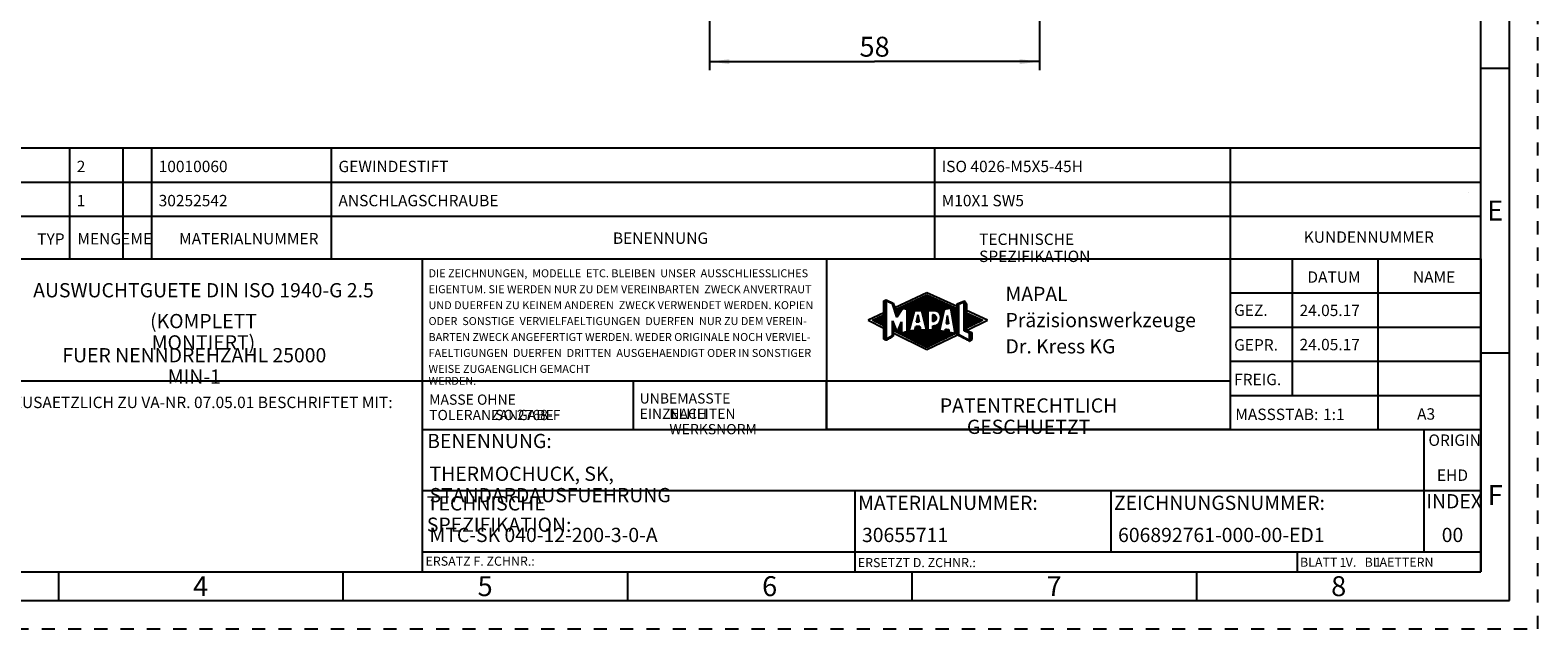
# Model space of a CAD drawing. Units: millimetres. Extents: x 0 to 420, y 0 to 297.
# Drawn here: x 155 to 420, y 0 to 105 of the extents above; entities that cross this region are included whole.
import ezdxf

# ---------------------------------------------------------------- set-up
doc = ezdxf.new("R2010")
doc.units = ezdxf.units.MM
doc.header["$LTSCALE"] = 23.1
doc.linetypes.add('HIDDEN', pattern=[0.2, 0.1, -0.1])
doc.layers.get('0').update_dxf_attribs({"linetype": 'CONTINUOUS'})
doc.layers.add('30562511_DIM', color=7, linetype='CONTINUOUS')
doc.layers.add('606892761-000-00-ED1_FORMAT', color=7, linetype='CONTINUOUS')
doc.styles.get("Standard").update_dxf_attribs({"font": 'TXT.SHX', "width": 0.7})
doc.styles.add('TEXTSTYLE_2', font='TXT.SHX', dxfattribs={"width": 0.675})
doc.dimstyles.new('DIMSTYLE_5', dxfattribs={"dimtxt": 3.5, "dimasz": 3.5, "dimexe": 0.18, "dimexo": 0.0625, "dimgap": 0.09, "dimtad": 1, "dimdec": 3, "dimdsep": 46, "dimtxsty": 'STANDARD', "dimblk": '_FILLED', "dimblk1": '_FILLED', "dimblk2": '_FILLED', "dimcen": 0.09, "dimclrt": 2, "dimadec": 0, "dimazin": 0, "dimtp": 0.15, "dimtm": 0.15, "dimtfac": 1, "dimtdec": 3, "dimtofl": 0, "dimtmove": 0, "dimatfit": 3, "dimldrblk": '_FILLED', "dimfxl": 1, "dimtolj": 1, "dimarcsym": 0})

# ---------------------------------------------------------------- blocks, each defined once
blk = doc.blocks.new('_FILLED')
at = {"color": 0, "linetype": 'BYBLOCK'}
blk.add_solid([(0, 0), (-1, 0.125), (-1, -0.125)], dxfattribs=at)
blk = doc.blocks.new('*D4')
at = {"layer": '30562511_DIM', "color": 3, "linetype": 'CONTINUOUS'}
for p, q in [((332.44, 145.59), (332.44, 98.17)), ((274.44, 140.62), (274.44, 98.17)), ((274.44, 99.67), (303.44, 99.67)), ((332.44, 99.67), (303.44, 99.67))]:
    blk.add_line(p, q, dxfattribs=at)
at = {"layer": '30562511_DIM', "color": 3, "linetype": 'CONTINUOUS', "xscale": 3.5, "yscale": 3.5, "zscale": 3.5, "rotation": 180}
blk.add_blockref('_FILLED', (274.44, 99.67), dxfattribs=at)
at = {"layer": '30562511_DIM', "color": 3, "linetype": 'CONTINUOUS', "xscale": 3.5, "yscale": 3.5, "zscale": 3.5}
blk.add_blockref('_FILLED', (332.44, 99.67), dxfattribs=at)
at = {"layer": '30562511_DIM', "color": 2, "linetype": 'CONTINUOUS', "insert": (303.44, 104.04), "char_height": 3.5, "width": 5.25, "attachment_point": 2, "line_spacing_factor": 0.9}
blk.add_mtext('58', dxfattribs=at)

msp = doc.modelspace()

# ---------------------------------------------------------------- linework, layer by layer
at = {"layer": '606892761-000-00-ED1_FORMAT', "color": 6, "linetype": 'HIDDEN'}
for p, q in [((420, 0), (420, 297)), ((0, 0), (420, 0))]:
    msp.add_line(p, q, dxfattribs=at)
at = {"layer": '606892761-000-00-ED1_FORMAT', "color": 7, "linetype": 'CONTINUOUS'}
for p, q in [((415, 5), (415, 292)), ((410, 10), (410, 78.5)), ((147, 72.5), (410, 72.5)), ((162, 65), (162, 72.5)), ((171.3988, 65), (171.3988, 72.5)), ((176.3988, 65), (176.3988, 72.5)), ((208, 65), (208, 72.5)), ((314, 65), (314, 72.5)), ((366, 35), (366, 72.5)), ((147, 65), (410, 65)), ((224, 10), (224, 65)), ((295, 65), (295, 35)), ((376.8994, 40.9547), (376.8994, 65)), ((391.8994, 65), (391.8994, 35)), ((410, 58.9547), (366, 58.9547)), ((410, 52.9547), (366, 52.9547)), ((410, 46.9547), (366, 46.9547)), ((366, 43.5), (147, 43.5)), ((261, 43.5), (261, 35)), ((410, 40.9547), (366, 40.9547)), ((224, 35), (410, 35)), ((400, 13.5), (400, 35)), ((410, 24.25), (224, 24.25)), ((300, 10), (300, 24.25)), ((345, 13.5), (345, 24.25)), ((410, 13.5), (224, 13.5)), ((377.7325, 13.5), (377.7325, 10)), ((147, 10), (410, 10)), ((18, 5), (415, 5))]:
    msp.add_line(p, q, dxfattribs=at)
at = {"layer": '606892761-000-00-ED1_FORMAT', "color": 3, "linetype": 'CONTINUOUS'}
for p, q in [((410, 78.5), (410, 225)), ((410, 98.5), (415, 98.5)), ((147, 84.5), (410, 84.5)), ((162, 65), (162, 84.5)), ((171.3988, 65), (171.3988, 84.5)), ((176.3988, 65), (176.3988, 84.5)), ((208, 65), (208, 84.5)), ((314, 65), (314, 84.5)), ((366, 65), (366, 84.5)), ((410, 65), (410, 84.5)), ((147, 78.5), (410, 78.5)), ((147, 72.5), (410, 72.5)), ((147, 65), (410, 65)), ((147, 65), (410, 65)), ((410, 65), (410, 10)), ((410, 48.5), (415, 48.5)), ((366, 43.5), (295, 43.5)), ((295, 35), (295, 43.5)), ((366, 35), (366, 43.5)), ((366, 35), (295, 35)), ((147, 10), (410, 10)), ((160, 10), (160, 5)), ((210, 10), (210, 5)), ((260, 10), (260, 5)), ((310, 10), (310, 5)), ((360, 10), (360, 5))]:
    msp.add_line(p, q, dxfattribs=at)
at = {"layer": '606892761-000-00-ED1_FORMAT', "color": 2, "linetype": 'CONTINUOUS'}
for p, q in [((312.6105, 59.0612), (306.9737, 56.4309)), ((307.0868, 56.097), (312.613, 58.6757)), ((311.9391, 58.3612), (313.3118, 58.3612)), ((312.1534, 58.4612), (313.0896, 58.4612)), ((312.3677, 58.5612), (312.8674, 58.5612)), ((312.582, 58.6612), (312.6451, 58.6612)), ((317.9768, 56.6462), (312.6105, 59.0612)), ((312.613, 58.6757), (317.9768, 56.2618)), ((305.0856, 57.6284), (305.4845, 57.8197)), ((305.0856, 55.1631), (305.0856, 57.6284)), ((305.0856, 57.5612), (305.4977, 57.5612)), ((305.0856, 57.4612), (305.4977, 57.4612)), ((305.0856, 57.3612), (305.4977, 57.3612)), ((305.0856, 57.2612), (305.4977, 57.2612)), ((305.0856, 57.1612), (305.4977, 57.1612)), ((305.0856, 57.0612), (305.4977, 57.0612)), ((305.0856, 56.9612), (305.4977, 56.9612)), ((305.0856, 56.8612), (305.4977, 56.8612)), ((305.0856, 56.7612), (305.4977, 56.7612)), ((305.0856, 56.6612), (305.4977, 56.6612)), ((305.0856, 56.5612), (305.4977, 56.5612)), ((305.0856, 56.4612), (305.4977, 56.4612)), ((305.0856, 56.3612), (305.4977, 56.3612)), ((305.0856, 56.2612), (305.4977, 56.2612)), ((305.0856, 56.1612), (305.4977, 56.1612)), ((305.0856, 56.0612), (305.4977, 56.0612)), ((305.0856, 55.9612), (305.4977, 55.9612)), ((305.0856, 55.8612), (305.4977, 55.8612)), ((305.0856, 55.7612), (305.4977, 55.7612)), ((305.0856, 55.6612), (305.4977, 55.6612)), ((305.154, 57.6612), (305.8094, 57.6612)), ((305.3625, 57.7612), (305.6044, 57.7612)), ((305.4845, 57.8197), (306.705, 57.2242)), ((306.5745, 57.1031), (305.4977, 57.6291)), ((305.4977, 57.6291), (305.4977, 50.9232)), ((305.6367, 57.5612), (306.0143, 57.5612)), ((305.8414, 57.4612), (306.2192, 57.4612)), ((306.0461, 57.3612), (306.4241, 57.3612)), ((306.2508, 57.2612), (306.629, 57.2612)), ((306.4555, 57.1612), (306.7263, 57.1612)), ((307.3317, 54.7871), (306.5745, 57.1031)), ((306.5882, 57.0612), (306.7602, 57.0612)), ((306.6209, 56.9612), (306.794, 56.9612)), ((306.6536, 56.8612), (306.8279, 56.8612)), ((306.6863, 56.7612), (306.8618, 56.7612)), ((306.705, 57.2242), (307.0868, 56.097)), ((306.719, 56.6612), (306.8957, 56.6612)), ((306.7517, 56.5612), (306.9296, 56.5612)), ((306.7844, 56.4612), (306.9634, 56.4612)), ((306.8171, 56.3612), (306.9973, 56.3612)), ((306.8498, 56.2612), (307.0312, 56.2612)), ((306.8825, 56.1612), (307.0651, 56.1612)), ((306.9151, 56.0612), (308.1724, 56.0612)), ((306.9478, 55.9612), (308.1064, 55.9612)), ((306.9805, 55.8612), (308.0404, 55.8612)), ((307.0132, 55.7612), (307.9744, 55.7612)), ((307.0459, 55.6612), (307.9085, 55.6612)), ((307.2244, 56.1612), (308.2384, 56.1612)), ((308.3285, 56.2978), (307.3317, 54.7871)), ((307.4387, 56.2612), (308.3044, 56.2612)), ((307.653, 56.3612), (316.7922, 56.3612)), ((307.8673, 56.4612), (317.5338, 56.4612)), ((308.0816, 56.5612), (317.3116, 56.5612)), ((308.2959, 56.6612), (317.0894, 56.6612)), ((309.1516, 56.1288), (308.3285, 56.2978)), ((308.5069, 56.2612), (316.3486, 56.2612)), ((308.5102, 56.7612), (316.8671, 56.7612)), ((308.7245, 56.8612), (316.6449, 56.8612)), ((308.9388, 56.9612), (316.4227, 56.9612)), ((308.9937, 56.1612), (315.905, 56.1612)), ((309.1516, 52.2474), (309.1516, 56.1288)), ((309.1516, 56.0612), (315.6484, 56.0612)), ((309.1516, 55.9612), (310.4523, 55.9612)), ((309.1516, 55.8612), (310.4254, 55.8612)), ((309.1516, 55.7612), (310.3986, 55.7612)), ((309.1516, 55.6612), (310.3718, 55.6612)), ((309.1531, 57.0612), (316.2005, 57.0612)), ((309.3675, 57.1612), (315.9783, 57.1612)), ((310.4555, 55.9734), (309.4726, 52.3089)), ((309.5818, 57.2612), (315.7561, 57.2612)), ((309.7961, 57.3612), (315.5339, 57.3612)), ((310.0104, 57.4612), (315.3117, 57.4612)), ((310.2247, 57.5612), (315.0895, 57.5612)), ((310.439, 57.6612), (314.8672, 57.6612)), ((310.6006, 55.9535), (310.4555, 55.9734)), ((310.5444, 55.9612), (315.6264, 55.9612)), ((310.888, 55.9259), (310.6006, 55.9535)), ((310.6533, 57.7612), (314.645, 57.7612)), ((310.8676, 57.8612), (314.4228, 57.8612)), ((311.1713, 55.9102), (310.888, 55.9259)), ((311.0819, 57.9612), (314.2006, 57.9612)), ((311.7225, 55.8946), (311.1713, 55.9102)), ((311.4497, 55.9014), (311.1713, 55.9102)), ((311.2962, 58.0612), (313.9784, 58.0612)), ((311.7225, 55.8946), (311.4497, 55.9014)), ((311.5105, 58.1612), (313.7562, 58.1612)), ((312.5391, 52.5618), (311.7225, 55.8946)), ((311.7248, 58.2612), (313.534, 58.2612)), ((311.7306, 55.8612), (312.7688, 55.8612)), ((311.7552, 55.7612), (312.7688, 55.7612)), ((311.7797, 55.6612), (312.7688, 55.6612)), ((313.083, 55.9299), (312.7688, 55.9176)), ((312.7688, 55.9176), (312.7688, 52.5591)), ((313.8727, 55.9365), (313.083, 55.9299)), ((314.0345, 55.9112), (313.8727, 55.9365)), ((314.1824, 55.876), (314.0345, 55.9112)), ((314.3167, 55.8318), (314.1824, 55.876)), ((314.2273, 55.8612), (315.6043, 55.8612)), ((314.438, 55.7792), (314.3167, 55.8318)), ((314.5468, 55.7189), (314.438, 55.7792)), ((314.4704, 55.7612), (315.5823, 55.7612)), ((314.6436, 55.6518), (314.5468, 55.7189)), ((314.63, 55.6612), (315.5602, 55.6612)), ((314.803, 55.4997), (314.6436, 55.6518)), ((315.6582, 56.1056), (314.8399, 52.3947)), ((316.8114, 56.3655), (315.6582, 56.1056)), ((317.6099, 51.9277), (316.8114, 56.3655)), ((316.8122, 56.3612), (317.756, 56.3612)), ((316.8302, 56.2612), (318.1654, 56.2612)), ((316.8482, 56.1612), (318.1654, 56.1612)), ((316.8661, 56.0612), (318.1654, 56.0612)), ((316.8841, 55.9612), (318.1654, 55.9612)), ((316.9021, 55.8612), (318.1654, 55.8612)), ((316.9201, 55.7612), (318.1654, 55.7612)), ((316.9381, 55.6612), (318.1654, 55.6612)), ((317.9768, 57.0949), (319.2546, 57.638)), ((317.9768, 56.2618), (317.9768, 57.0949)), ((317.9768, 57.0612), (318.3456, 57.0612)), ((317.9768, 56.9612), (318.1654, 56.9612)), ((317.9768, 56.8612), (318.1654, 56.8612)), ((317.9768, 56.7612), (318.1654, 56.7612)), ((317.9768, 56.6612), (318.1654, 56.6612)), ((317.9768, 56.5612), (318.1654, 56.5612)), ((317.9768, 56.4612), (318.1654, 56.4612)), ((317.9768, 56.3612), (318.1654, 56.3612)), ((318.1329, 57.1612), (318.586, 57.1612)), ((319.2068, 57.4194), (318.1654, 56.9863)), ((318.1654, 56.9863), (318.1654, 51.7783)), ((318.3682, 57.2612), (318.8265, 57.2612)), ((318.6034, 57.3612), (319.0669, 57.3612)), ((318.8387, 57.4612), (319.3751, 57.4612)), ((319.0739, 57.5612), (319.3069, 57.5612)), ((319.2068, 52.3385), (319.2068, 57.4194)), ((319.2068, 57.3612), (319.4432, 57.3612)), ((319.2068, 57.2612), (319.5113, 57.2612)), ((319.2068, 57.1612), (319.5794, 57.1612)), ((319.2068, 57.0612), (319.6065, 57.0612)), ((319.2068, 56.9612), (319.6065, 56.9612)), ((319.2068, 56.8612), (319.6065, 56.8612)), ((319.2068, 56.7612), (319.6065, 56.7612)), ((319.2068, 56.6612), (319.6065, 56.6612)), ((319.2068, 56.5612), (319.6065, 56.5612)), ((319.2068, 56.4612), (319.6065, 56.4612)), ((319.2068, 56.3612), (319.6065, 56.3612)), ((319.2068, 56.2612), (319.6065, 56.2612)), ((319.2068, 56.1612), (319.6065, 56.1612)), ((319.2068, 56.0612), (319.6065, 56.0612)), ((319.2068, 55.9612), (319.6065, 55.9612)), ((319.2068, 55.8612), (319.6065, 55.8612)), ((319.2068, 55.7612), (319.6065, 55.7612)), ((319.2068, 55.6612), (319.6065, 55.6612)), ((319.2546, 57.638), (319.6065, 57.1215)), ((319.6065, 57.1215), (319.6065, 55.5284)), ((323.3013, 54.2501), (319.6065, 55.9128)), ((305.0856, 55.5499), (302.3, 54.25)), ((302.3, 54.25), (305.085, 52.8486)), ((303.1029, 54.238), (305.0856, 55.1631)), ((305.085, 53.2406), (303.1029, 54.238)), ((303.1527, 54.2612), (305.4977, 54.2612)), ((303.2555, 54.1612), (305.4977, 54.1612)), ((303.367, 54.3612), (305.4977, 54.3612)), ((303.4542, 54.0612), (305.4977, 54.0612)), ((303.5813, 54.4612), (305.4977, 54.4612)), ((303.6529, 53.9612), (305.4977, 53.9612)), ((303.7957, 54.5612), (305.4977, 54.5612)), ((303.8517, 53.8612), (305.4977, 53.8612)), ((304.01, 54.6612), (305.4977, 54.6612)), ((304.0504, 53.7612), (305.4977, 53.7612)), ((304.2243, 54.7612), (305.4977, 54.7612)), ((304.2491, 53.6612), (305.4977, 53.6612)), ((304.4386, 54.8612), (305.4977, 54.8612)), ((304.4479, 53.5612), (305.4977, 53.5612)), ((304.6466, 53.4612), (305.4977, 53.4612)), ((304.6529, 54.9612), (305.4977, 54.9612)), ((304.8453, 53.3612), (305.4977, 53.3612)), ((304.8672, 55.0612), (305.4977, 55.0612)), ((305.0441, 53.2612), (305.4977, 53.2612)), ((305.0815, 55.1612), (305.4977, 55.1612)), ((305.085, 50.915), (305.085, 53.2406)), ((305.085, 53.1612), (305.4977, 53.1612)), ((305.085, 53.0612), (305.4977, 53.0612)), ((305.0856, 55.5612), (305.4977, 55.5612)), ((305.0856, 55.4612), (305.4977, 55.4612)), ((305.0856, 55.3612), (305.4977, 55.3612)), ((305.0856, 55.2612), (305.4977, 55.2612)), ((306.5877, 54.1095), (307.4123, 52.0724)), ((306.5877, 51.5377), (306.5877, 54.1095)), ((306.5877, 54.0612), (306.6072, 54.0612)), ((306.5877, 53.9612), (306.6477, 53.9612)), ((306.5877, 53.8612), (306.6882, 53.8612)), ((306.5877, 53.7612), (306.7287, 53.7612)), ((306.5877, 53.6612), (306.7691, 53.6612)), ((306.5877, 53.5612), (306.8096, 53.5612)), ((306.5877, 53.4612), (306.8501, 53.4612)), ((306.5877, 53.3612), (306.8906, 53.3612)), ((306.5877, 53.2612), (306.9311, 53.2612)), ((306.5877, 53.1612), (306.9715, 53.1612)), ((306.5877, 53.0612), (307.012, 53.0612)), ((307.0786, 55.5612), (307.8425, 55.5612)), ((307.1113, 55.4612), (307.7765, 55.4612)), ((307.144, 55.3612), (307.7105, 55.3612)), ((307.1767, 55.2612), (307.6445, 55.2612)), ((307.2094, 55.1612), (307.5785, 55.1612)), ((307.2421, 55.0612), (307.5126, 55.0612)), ((307.2748, 54.9612), (307.4466, 54.9612)), ((307.3075, 54.8612), (307.3806, 54.8612)), ((307.4112, 52.0701), (308.1738, 53.9198)), ((307.4123, 52.0724), (308.1738, 53.9198)), ((307.8198, 53.0612), (308.1738, 53.0612)), ((307.861, 53.1612), (308.1738, 53.1612)), ((307.9022, 53.2612), (308.1738, 53.2612)), ((307.9435, 53.3612), (308.1738, 53.3612)), ((307.9847, 53.4612), (308.1738, 53.4612)), ((308.0259, 53.5612), (308.1738, 53.5612)), ((308.0671, 53.6612), (308.1738, 53.6612)), ((308.1084, 53.7612), (308.1738, 53.7612)), ((308.1496, 53.8612), (308.1738, 53.8612)), ((308.1738, 53.9198), (308.1738, 52.0267)), ((309.1516, 55.5612), (310.345, 55.5612)), ((309.1516, 55.4612), (310.3181, 55.4612)), ((309.1516, 55.3612), (310.2913, 55.3612)), ((309.1516, 55.2612), (310.2645, 55.2612)), ((309.1516, 55.1612), (310.2377, 55.1612)), ((309.1516, 55.0612), (310.2109, 55.0612)), ((309.1516, 54.9612), (310.184, 54.9612)), ((309.1516, 54.8612), (310.1572, 54.8612)), ((309.1516, 54.7612), (310.1304, 54.7612)), ((309.1516, 54.6612), (310.1036, 54.6612)), ((309.1516, 54.5612), (310.0767, 54.5612)), ((309.1516, 54.4612), (310.0499, 54.4612)), ((309.1516, 54.3612), (310.0231, 54.3612)), ((309.1516, 54.2612), (309.9963, 54.2612)), ((309.1516, 54.1612), (309.9695, 54.1612)), ((309.1516, 54.0612), (309.9426, 54.0612)), ((309.1516, 53.9612), (309.9158, 53.9612)), ((309.1516, 53.8612), (309.889, 53.8612)), ((309.1516, 53.7612), (309.8622, 53.7612)), ((309.1516, 53.6612), (309.8354, 53.6612)), ((309.1516, 53.5612), (309.8085, 53.5612)), ((309.1516, 53.4612), (309.7817, 53.4612)), ((309.1516, 53.3612), (309.7549, 53.3612)), ((309.1516, 53.2612), (309.7281, 53.2612)), ((309.1516, 53.1612), (309.7012, 53.1612)), ((309.1516, 53.0612), (309.6744, 53.0612)), ((310.5265, 52.4459), (310.6816, 53.1572)), ((310.6607, 53.0612), (311.4098, 53.0612)), ((310.6816, 53.1572), (311.3785, 53.2095)), ((310.7348, 53.1612), (311.3887, 53.1612)), ((311.0312, 55.1589), (310.7557, 53.9039)), ((311.288, 53.9326), (310.7557, 53.9039)), ((310.7683, 53.9612), (311.282, 53.9612)), ((310.7903, 54.0612), (311.2611, 54.0612)), ((310.8122, 54.1612), (311.2401, 54.1612)), ((310.8342, 54.2612), (311.2192, 54.2612)), ((310.8561, 54.3612), (311.1982, 54.3612)), ((310.8781, 54.4612), (311.1773, 54.4612)), ((310.9, 54.5612), (311.1563, 54.5612)), ((310.9219, 54.6612), (311.1354, 54.6612)), ((310.9439, 54.7612), (311.1145, 54.7612)), ((310.9658, 54.8612), (311.0935, 54.8612)), ((310.9878, 54.9612), (311.0726, 54.9612)), ((311.0097, 55.0612), (311.0516, 55.0612)), ((311.0312, 55.1589), (311.288, 53.9326)), ((311.3785, 53.2095), (311.5222, 52.5294)), ((311.8042, 55.5612), (312.7688, 55.5612)), ((311.8287, 55.4612), (312.7688, 55.4612)), ((311.8532, 55.3612), (312.7688, 55.3612)), ((311.8777, 55.2612), (312.7688, 55.2612)), ((311.9022, 55.1612), (312.7688, 55.1612)), ((311.9267, 55.0612), (312.7688, 55.0612)), ((311.9512, 54.9612), (312.7688, 54.9612)), ((311.9757, 54.8612), (312.7688, 54.8612)), ((312.0002, 54.7612), (312.7688, 54.7612)), ((312.0247, 54.6612), (312.7688, 54.6612)), ((312.0492, 54.5612), (312.7688, 54.5612)), ((312.0737, 54.4612), (312.7688, 54.4612)), ((312.0982, 54.3612), (312.7688, 54.3612)), ((312.1227, 54.2612), (312.7688, 54.2612)), ((312.1472, 54.1612), (312.7688, 54.1612)), ((312.1717, 54.0612), (312.7688, 54.0612)), ((312.1962, 53.9612), (312.7688, 53.9612)), ((312.2207, 53.8612), (312.7688, 53.8612)), ((312.2452, 53.7612), (312.7688, 53.7612)), ((312.2697, 53.6612), (312.7688, 53.6612)), ((312.2942, 53.5612), (312.7688, 53.5612)), ((312.3187, 53.4612), (312.7688, 53.4612)), ((312.3432, 53.3612), (312.7688, 53.3612)), ((312.3677, 53.2612), (312.7688, 53.2612)), ((312.3922, 53.1612), (312.7688, 53.1612)), ((312.4167, 53.0612), (312.7688, 53.0612)), ((313.7515, 55.156), (313.621, 55.1626)), ((313.621, 55.1626), (313.6261, 54.0232)), ((313.621, 55.1612), (313.6486, 55.1612)), ((313.6214, 55.0612), (314.0824, 55.0612)), ((313.6219, 54.9612), (314.1773, 54.9612)), ((313.6223, 54.8612), (314.2224, 54.8612)), ((313.6228, 54.7612), (314.2433, 54.7612)), ((313.6232, 54.6612), (314.2513, 54.6612)), ((313.6237, 54.5612), (314.2449, 54.5612)), ((313.6242, 54.4612), (314.2324, 54.4612)), ((313.6246, 54.3612), (314.209, 54.3612)), ((313.6251, 54.2612), (314.1633, 54.2612)), ((313.6255, 54.1612), (314.079, 54.1612)), ((313.626, 54.0612), (313.8936, 54.0612)), ((313.771, 54.0348), (313.6261, 54.0232)), ((313.6479, 53.2465), (313.7761, 53.2488)), ((313.6491, 52.5004), (313.6479, 53.2465)), ((313.648, 53.1612), (315.0089, 53.1612)), ((313.6482, 53.0612), (314.9869, 53.0612)), ((313.8717, 55.1409), (313.7515, 55.156)), ((313.897, 54.062), (313.771, 54.0348)), ((313.7761, 53.2488), (314.0151, 53.2749)), ((313.9793, 55.1134), (313.8717, 55.1409)), ((313.8898, 53.2612), (315.031, 53.2612)), ((314.0041, 54.1067), (313.897, 54.062)), ((314.072, 55.0699), (313.9793, 55.1134)), ((314.0922, 54.1708), (314.0041, 54.1067)), ((314.0151, 53.2749), (314.1257, 53.2986)), ((314.1478, 55.0065), (314.072, 55.0699)), ((314.1611, 54.2562), (314.0922, 54.1708)), ((314.1257, 53.2986), (314.2304, 53.3293)), ((314.2045, 54.9195), (314.1478, 55.0065)), ((314.2106, 54.3649), (314.1611, 54.2562)), ((314.2397, 54.8051), (314.2045, 54.9195)), ((314.2408, 54.4988), (314.2106, 54.3649)), ((314.2304, 53.3293), (314.4218, 53.412)), ((314.2397, 54.8051), (314.2515, 54.6597)), ((314.2515, 54.6597), (314.2408, 54.4988)), ((314.3043, 53.3612), (315.053, 53.3612)), ((314.4218, 53.412), (314.5889, 53.5226)), ((314.4962, 53.4612), (315.0751, 53.4612)), ((314.5889, 53.5226), (314.7311, 53.6609)), ((314.6286, 53.5612), (315.0971, 53.5612)), ((314.7311, 53.6609), (314.7929, 53.7404)), ((314.7313, 53.6612), (315.1192, 53.6612)), ((314.7385, 55.5612), (315.5382, 55.5612)), ((314.7929, 53.7404), (314.8483, 53.8268)), ((314.9202, 55.3287), (314.803, 55.4997)), ((314.8062, 53.7612), (315.1412, 53.7612)), ((314.8294, 55.4612), (315.5161, 55.4612)), ((314.8483, 53.8268), (314.8973, 53.9199)), ((314.8664, 53.8612), (315.1633, 53.8612)), ((314.8973, 53.9199), (314.9761, 54.1266)), ((314.8979, 55.3612), (315.494, 55.3612)), ((314.913, 53.9612), (315.1853, 53.9612)), ((314.9642, 55.238), (314.9202, 55.3287)), ((314.9511, 54.0612), (315.2074, 54.0612)), ((314.9529, 55.2612), (315.472, 55.2612)), ((314.9991, 55.1447), (314.9642, 55.238)), ((314.9761, 54.1266), (315.0287, 54.3603)), ((314.9839, 54.1612), (315.2294, 54.1612)), ((314.993, 55.1612), (315.4499, 55.1612)), ((315.0438, 54.9535), (314.9991, 55.1447)), ((315.0064, 54.2612), (315.2515, 54.2612)), ((315.0186, 55.0612), (315.4279, 55.0612)), ((315.0287, 54.3603), (315.055, 54.6207)), ((315.0288, 54.3612), (315.2735, 54.3612)), ((315.0389, 54.4612), (315.2956, 54.4612)), ((315.042, 54.9612), (315.4058, 54.9612)), ((315.055, 54.8569), (315.0438, 54.9535)), ((315.049, 54.5612), (315.3176, 54.5612)), ((315.0545, 54.8612), (315.3838, 54.8612)), ((315.055, 54.6207), (315.055, 54.8569)), ((315.055, 54.7612), (315.3617, 54.7612)), ((315.055, 54.6612), (315.3397, 54.6612)), ((316.1996, 55.0578), (316.0044, 53.6635)), ((316.4131, 53.6217), (316.0044, 53.6635)), ((316.0181, 53.7612), (316.3923, 53.7612)), ((316.0266, 53.6612), (316.4072, 53.6612)), ((316.0321, 53.8612), (316.3775, 53.8612)), ((316.0461, 53.9612), (316.3626, 53.9612)), ((316.0601, 54.0612), (316.3477, 54.0612)), ((316.0741, 54.1612), (316.3329, 54.1612)), ((316.0881, 54.2612), (316.318, 54.2612)), ((316.1021, 54.3612), (316.3031, 54.3612)), ((316.1161, 54.4612), (316.2882, 54.4612)), ((316.1301, 54.5612), (316.2734, 54.5612)), ((316.1441, 54.6612), (316.2585, 54.6612)), ((316.1581, 54.7612), (316.2436, 54.7612)), ((316.1721, 54.8612), (316.2288, 54.8612)), ((316.186, 54.9612), (316.2139, 54.9612)), ((316.1996, 55.0578), (316.4131, 53.6217)), ((316.9561, 55.5612), (318.1654, 55.5612)), ((316.9741, 55.4612), (318.1654, 55.4612)), ((316.9921, 55.3612), (318.1654, 55.3612)), ((317.0101, 55.2612), (318.1654, 55.2612)), ((317.0281, 55.1612), (318.1654, 55.1612)), ((317.0461, 55.0612), (318.1654, 55.0612)), ((317.0641, 54.9612), (318.1654, 54.9612)), ((317.082, 54.8612), (318.1654, 54.8612)), ((317.1, 54.7612), (318.1654, 54.7612)), ((317.118, 54.6612), (318.1654, 54.6612)), ((317.136, 54.5612), (318.1654, 54.5612)), ((317.154, 54.4612), (318.1654, 54.4612)), ((317.172, 54.3612), (318.1654, 54.3612)), ((317.19, 54.2612), (318.1654, 54.2612)), ((317.208, 54.1612), (318.1654, 54.1612)), ((317.226, 54.0612), (318.1654, 54.0612)), ((317.244, 53.9612), (318.1654, 53.9612)), ((317.262, 53.8612), (318.1654, 53.8612)), ((317.28, 53.7612), (318.1654, 53.7612)), ((317.298, 53.6612), (318.1654, 53.6612)), ((317.3159, 53.5612), (318.1654, 53.5612)), ((317.3339, 53.4612), (318.1654, 53.4612)), ((317.3519, 53.3612), (318.1654, 53.3612)), ((317.3699, 53.2612), (318.1654, 53.2612)), ((317.3879, 53.1612), (318.1654, 53.1612)), ((317.4059, 53.0612), (318.1654, 53.0612)), ((319.2068, 55.5612), (319.6065, 55.5612)), ((319.2068, 55.4612), (319.7558, 55.4612)), ((319.2068, 55.3612), (319.9781, 55.3612)), ((319.2068, 55.2612), (320.2003, 55.2612)), ((319.2068, 55.1612), (320.4225, 55.1612)), ((319.2068, 55.0612), (320.6447, 55.0612)), ((319.2068, 54.9612), (320.8669, 54.9612)), ((319.2068, 54.8612), (321.0891, 54.8612)), ((319.2068, 54.7612), (321.3113, 54.7612)), ((319.2068, 54.6612), (321.5335, 54.6612)), ((319.2068, 54.5612), (321.7557, 54.5612)), ((319.2068, 54.4612), (321.978, 54.4612)), ((319.2068, 54.3612), (322.2002, 54.3612)), ((319.2068, 54.2612), (322.4224, 54.2612)), ((319.2068, 54.1612), (322.3158, 54.1612)), ((319.2068, 54.0612), (322.1098, 54.0612)), ((319.2068, 53.9612), (321.9037, 53.9612)), ((319.2068, 53.8612), (321.6976, 53.8612)), ((319.2068, 53.7612), (321.4916, 53.7612)), ((319.2068, 53.6612), (321.2855, 53.6612)), ((319.2068, 53.5612), (321.0794, 53.5612)), ((319.2068, 53.4612), (320.8734, 53.4612)), ((319.2068, 53.3612), (320.6673, 53.3612)), ((319.2068, 53.2612), (320.4612, 53.2612)), ((319.2068, 53.1612), (320.2552, 53.1612)), ((319.2068, 53.0612), (320.0491, 53.0612)), ((322.474, 54.238), (319.5593, 52.8235)), ((319.5865, 52.4474), (323.3013, 54.2501)), ((319.6065, 55.5284), (322.474, 54.238)), ((305.085, 52.9612), (305.4977, 52.9612)), ((305.085, 52.8612), (305.4977, 52.8612)), ((305.085, 52.7612), (305.4977, 52.7612)), ((305.085, 52.6612), (305.4977, 52.6612)), ((305.085, 52.5612), (305.4977, 52.5612)), ((305.085, 52.4612), (305.4977, 52.4612)), ((305.085, 52.3612), (305.4977, 52.3612)), ((305.085, 52.2612), (305.4977, 52.2612)), ((305.085, 52.1612), (305.4977, 52.1612)), ((305.085, 52.0612), (305.4977, 52.0612)), ((305.085, 51.9612), (305.4977, 51.9612)), ((305.085, 51.8612), (305.4977, 51.8612)), ((305.085, 51.7612), (305.4977, 51.7612)), ((305.085, 51.6612), (305.4977, 51.6612)), ((305.085, 51.5612), (305.4977, 51.5612)), ((305.085, 51.4612), (305.4977, 51.4612)), ((305.085, 51.3612), (305.4977, 51.3612)), ((305.085, 51.2612), (305.4977, 51.2612)), ((305.085, 51.1612), (305.4977, 51.1612)), ((305.085, 51.0612), (305.4977, 51.0612)), ((305.085, 50.9612), (305.4977, 50.9612)), ((305.4914, 50.7037), (305.085, 50.915)), ((305.1885, 50.8612), (305.7636, 50.8612)), ((305.3808, 50.7612), (305.5908, 50.7612)), ((306.7263, 51.4182), (305.4914, 50.7037)), ((305.4977, 50.9232), (306.5877, 51.5377)), ((305.5651, 50.9612), (305.9365, 50.9612)), ((305.7425, 51.0612), (306.1093, 51.0612)), ((305.9199, 51.1612), (306.2821, 51.1612)), ((306.0973, 51.2612), (306.455, 51.2612)), ((306.2746, 51.3612), (306.6278, 51.3612)), ((306.452, 51.4612), (306.7262, 51.4612)), ((306.5877, 52.9612), (307.0525, 52.9612)), ((306.5877, 52.8612), (307.093, 52.8612)), ((306.5877, 52.7612), (307.1335, 52.7612)), ((306.5877, 52.6612), (307.1739, 52.6612)), ((306.5877, 52.5612), (307.2144, 52.5612)), ((306.5877, 52.4612), (307.2549, 52.4612)), ((306.5877, 52.3612), (306.725, 52.3612)), ((306.5877, 52.2612), (306.7251, 52.2612)), ((306.5877, 52.1612), (306.7253, 52.1612)), ((306.5877, 52.0612), (306.7254, 52.0612)), ((306.5877, 51.9612), (306.7256, 51.9612)), ((306.5877, 51.8612), (306.7257, 51.8612)), ((306.5877, 51.7612), (306.7258, 51.7612)), ((306.5877, 51.6612), (306.726, 51.6612)), ((306.5877, 51.5612), (306.7261, 51.5612)), ((307.4123, 52.0724), (306.7249, 52.4154)), ((312.613, 49.4526), (306.7249, 52.4154)), ((306.7249, 52.4154), (306.7263, 51.4182)), ((306.7255, 52.0231), (312.6103, 49.0619)), ((306.8335, 52.3612), (307.2954, 52.3612)), ((307.0339, 52.2612), (307.3359, 52.2612)), ((307.2343, 52.1612), (307.3763, 52.1612)), ((307.4288, 52.0612), (308.1738, 52.0612)), ((307.4488, 52.1612), (308.1738, 52.1612)), ((307.49, 52.2612), (308.1738, 52.2612)), ((307.5312, 52.3612), (308.1738, 52.3612)), ((307.5724, 52.4612), (308.1738, 52.4612)), ((307.6137, 52.5612), (308.1738, 52.5612)), ((307.6275, 51.9612), (317.4416, 51.9612)), ((307.6549, 52.6612), (308.1738, 52.6612)), ((307.6961, 52.7612), (308.1738, 52.7612)), ((307.7373, 52.8612), (308.1738, 52.8612)), ((307.7786, 52.9612), (308.1738, 52.9612)), ((307.8263, 51.8612), (317.577, 51.8612)), ((308.025, 51.7612), (317.3709, 51.7612)), ((308.1738, 52.0267), (309.1516, 52.2474)), ((308.2237, 51.6612), (317.1648, 51.6612)), ((308.3266, 52.0612), (316.94, 52.0612)), ((308.4225, 51.5612), (316.9587, 51.5612)), ((308.6212, 51.4612), (316.7526, 51.4612)), ((308.7698, 52.1612), (316.5106, 52.1612)), ((308.8199, 51.3612), (316.5465, 51.3612)), ((309.0186, 51.2612), (316.3404, 51.2612)), ((309.1516, 52.9612), (309.6476, 52.9612)), ((309.1516, 52.8612), (309.6208, 52.8612)), ((309.1516, 52.7612), (309.594, 52.7612)), ((309.1516, 52.6612), (309.5671, 52.6612)), ((309.1516, 52.5612), (309.5403, 52.5612)), ((309.1516, 52.4612), (309.5135, 52.4612)), ((309.1516, 52.3612), (309.4867, 52.3612)), ((309.1516, 52.2612), (316.5031, 52.2612)), ((309.2174, 51.1612), (316.1343, 51.1612)), ((309.4161, 51.0612), (315.9282, 51.0612)), ((309.4726, 52.3089), (309.7481, 52.3576)), ((309.6148, 50.9612), (315.7222, 50.9612)), ((309.7481, 52.3576), (310.0107, 52.3954)), ((309.7733, 52.3612), (315.1266, 52.3612)), ((309.8136, 50.8612), (315.5161, 50.8612)), ((310.0107, 52.3954), (310.2677, 52.4243)), ((310.0123, 50.7612), (315.31, 50.7612)), ((310.211, 50.6612), (315.1039, 50.6612)), ((310.2677, 52.4243), (310.5265, 52.4459)), ((310.4098, 50.5612), (314.8978, 50.5612)), ((310.5299, 52.4612), (314.8546, 52.4612)), ((310.5517, 52.5612), (311.5155, 52.5612)), ((310.5735, 52.6612), (311.4943, 52.6612)), ((310.5953, 52.7612), (311.4732, 52.7612)), ((310.6085, 50.4612), (314.6917, 50.4612)), ((310.6171, 52.8612), (311.4521, 52.8612)), ((310.6389, 52.9612), (311.4309, 52.9612)), ((310.8072, 50.3612), (314.4856, 50.3612)), ((311.5222, 52.5294), (311.8168, 52.5504)), ((311.8168, 52.5504), (311.9619, 52.5553)), ((311.9619, 52.5553), (312.3943, 52.5618)), ((311.9619, 52.5553), (312.2502, 52.5602)), ((312.2502, 52.5602), (312.3943, 52.5618)), ((312.3547, 52.5612), (312.7688, 52.5612)), ((312.3943, 52.5618), (312.5391, 52.5618)), ((312.4412, 52.9612), (312.7688, 52.9612)), ((312.4657, 52.8612), (312.7688, 52.8612)), ((312.4902, 52.7612), (312.7688, 52.7612)), ((312.5147, 52.6612), (312.7688, 52.6612)), ((312.6103, 49.0619), (317.9895, 51.6723)), ((317.9768, 52.0552), (312.613, 49.4526)), ((312.7688, 52.5591), (312.9504, 52.5526)), ((312.9504, 52.5526), (313.2565, 52.5334)), ((313.2565, 52.5334), (313.3912, 52.5222)), ((313.2565, 52.5334), (313.6491, 52.5004)), ((313.3912, 52.5222), (313.5204, 52.511)), ((313.5204, 52.511), (313.6491, 52.5004)), ((313.6484, 52.9612), (314.9648, 52.9612)), ((313.6485, 52.8612), (314.9428, 52.8612)), ((313.6487, 52.7612), (314.9207, 52.7612)), ((313.6489, 52.6612), (314.8987, 52.6612)), ((313.649, 52.5612), (314.8766, 52.5612)), ((314.8399, 52.3947), (315.8408, 52.2778)), ((315.8408, 52.2778), (315.9152, 52.6867)), ((315.856, 52.3612), (316.4955, 52.3612)), ((315.8742, 52.4612), (316.488, 52.4612)), ((315.8924, 52.5612), (316.4804, 52.5612)), ((315.9106, 52.6612), (316.0647, 52.6612)), ((315.9152, 52.6867), (316.4782, 52.5909)), ((316.4782, 52.5909), (316.5117, 52.1466)), ((316.5117, 52.1466), (317.6099, 51.9277)), ((317.4239, 52.9612), (318.1654, 52.9612)), ((317.4419, 52.8612), (318.1654, 52.8612)), ((317.4599, 52.7612), (318.1654, 52.7612)), ((317.4779, 52.6612), (318.1654, 52.6612)), ((317.4959, 52.5612), (318.1654, 52.5612)), ((317.5139, 52.4612), (318.1654, 52.4612)), ((317.5318, 52.3612), (318.1654, 52.3612)), ((317.5498, 52.2612), (318.1654, 52.2612)), ((317.5678, 52.1612), (318.1654, 52.1612)), ((317.5858, 52.0612), (318.1654, 52.0612)), ((317.6038, 51.9612), (317.7831, 51.9612)), ((317.9768, 51.679), (317.9768, 52.0552)), ((317.9768, 51.9612), (318.1654, 51.9612)), ((317.9768, 51.8612), (318.1654, 51.8612)), ((317.9768, 51.7612), (318.1983, 51.7612)), ((320.1638, 50.5303), (317.9768, 51.679)), ((318.0107, 51.6612), (318.3904, 51.6612)), ((318.1654, 51.7783), (320.1384, 50.7512)), ((318.2011, 51.5612), (318.5824, 51.5612)), ((318.3915, 51.4612), (318.7745, 51.4612)), ((318.5818, 51.3612), (318.9666, 51.3612)), ((318.7722, 51.2612), (319.1587, 51.2612)), ((318.9626, 51.1612), (319.3508, 51.1612)), ((319.153, 51.0612), (319.5428, 51.0612)), ((319.2068, 52.9612), (319.843, 52.9612)), ((319.2068, 52.8612), (319.637, 52.8612)), ((319.2068, 52.7612), (319.5593, 52.7612)), ((319.2068, 52.6612), (319.5593, 52.6612)), ((319.2068, 52.5612), (319.5593, 52.5612)), ((319.2068, 52.4612), (319.5593, 52.4612)), ((319.2068, 52.3612), (319.8008, 52.3612)), ((320.1384, 51.9501), (319.2068, 52.3385)), ((319.3434, 50.9612), (319.7349, 50.9612)), ((319.3922, 52.2612), (320.0496, 52.2612)), ((319.5338, 50.8612), (319.927, 50.8612)), ((319.5593, 52.8235), (319.5593, 52.4583)), ((319.5593, 52.4583), (320.541, 52.0637)), ((319.6321, 52.1612), (320.2983, 52.1612)), ((319.7242, 50.7612), (320.1191, 50.7612)), ((319.8719, 52.0612), (320.541, 52.0612)), ((319.9146, 50.6612), (320.3313, 50.6612)), ((320.105, 50.5612), (320.2033, 50.5612)), ((320.1118, 51.9612), (320.541, 51.9612)), ((320.1384, 50.7512), (320.1384, 51.9501)), ((320.1384, 51.8612), (320.541, 51.8612)), ((320.1384, 51.7612), (320.541, 51.7612)), ((320.1384, 51.6612), (320.541, 51.6612)), ((320.1384, 51.5612), (320.541, 51.5612)), ((320.1384, 51.4612), (320.541, 51.4612)), ((320.1384, 51.3612), (320.541, 51.3612)), ((320.1384, 51.2612), (320.541, 51.2612)), ((320.1384, 51.1612), (320.541, 51.1612)), ((320.1384, 51.0612), (320.541, 51.0612)), ((320.1384, 50.9612), (320.541, 50.9612)), ((320.1384, 50.8612), (320.541, 50.8612)), ((320.1384, 50.7612), (320.4593, 50.7612)), ((320.541, 50.825), (320.1638, 50.5303)), ((320.541, 52.0637), (320.541, 50.825)), ((311.0059, 50.2612), (314.2795, 50.2612)), ((311.2047, 50.1612), (314.0734, 50.1612)), ((311.4034, 50.0612), (313.8673, 50.0612)), ((311.6021, 49.9612), (313.6613, 49.9612)), ((311.8009, 49.8612), (313.4552, 49.8612)), ((311.9996, 49.7612), (313.2491, 49.7612)), ((312.1983, 49.6612), (313.043, 49.6612)), ((312.3971, 49.5612), (312.8369, 49.5612)), ((312.5958, 49.4612), (312.6308, 49.4612))]:
    msp.add_line(p, q, dxfattribs=at)

# ---------------------------------------------------------------- texts
for s, insert, char_height, width, attachment_point, line_spacing_factor in [('2', (163.225, 82.25), 2, 1.571429, 1, 0.9), ('10010060', (177.6238, 82.25), 2, 11.714286, 1, 0.9), ('GEWINDESTIFT', (209.225, 82.25), 2, 19.52381, 1, 0.9), ('ISO 4026-M5X5-45H', (315.225, 82.25), 2, 26, 1, 0.9), ('10010060_HP', (406.775, 82.75), 0.03, 0.246429, 3, 0.9), ('MA', (407.775, 82.75), 0.03, 0.051429, 3, 0.9), ('HP', (408.775, 82.75), 0.03, 0.047143, 3, 0.9), ('1', (163.225, 76.25), 2, 1.142857, 1, 0.9), ('30252542', (177.6238, 76.25), 2, 12.142857, 1, 0.9), ('ANSCHLAGSCHRAUBE', (209.225, 76.25), 2, 25.333333, 1, 0.9), ('M10X1 SW5', (315.225, 76.25), 2, 14.571429, 1, 0.9), ('30252542_HP', (406.775, 76.75), 0.03, 0.252857, 3, 0.9), ('KA', (407.775, 76.75), 0.03, 0.049286, 3, 0.9), ('HP', (408.775, 76.75), 0.03, 0.047143, 3, 0.9), ('TYP', (156.28, 69.4939), 2, 5.000001, 1, 0.9), ('MENGE', (163.3397, 69.5422), 2, 7.714287, 1, 0.9), ('ME', (172.6578, 69.5585), 2, 3.142858, 1, 0.9), ('MATERIALNUMMER', (181.2151, 69.5585), 2, 22.000003, 1, 0.9), ('BENENNUNG', (257.4509, 69.6477), 2, 13.857145, 1, 0.9), ('TECHNISCHE SPEZIFIKATION', (321.8093, 69.4559), 2, 36.619053, 1, 0.9), ('KUNDENNUMMER', (378.8634, 69.8395), 2, 19.095241, 1, 0.9), ('DIE ZEICHNUNGEN,  MODELLE  ETC. BLEIBEN  UNSER  AUSSCHLIESSLICHES', (225.0528, 63.1773), 1.4, 68.70001, 1, 0.9), ('DATUM', (379.4985, 62.8149), 2, 8.523811, 1, 0.9), ('NAME', (398.0389, 62.8149), 2, 6.428572, 1, 0.9), (' \\PAUSWUCHTGUETE DIN ISO 1940-G 2.5', (185.5, 63.25), 2.5, 62.738095, 2, 0.60006), ('EIGENTUM. SIE WERDEN NUR ZU DEM VEREINBARTEN  ZWECK ANVERTRAUT', (225.0528, 60.3773), 1.4, 69.233343, 1, 0.9), ('MAPAL', (326.45, 60.1001), 2.5, 10.47619, 1, 0.9), ('UND DUERFEN ZU KEINEM ANDEREN  ZWECK VERWENDET WERDEN. KOPIEN', (225.0528, 57.5773), 1.4, 68.666676, 1, 0.9), ('Präzisionswerkzeuge', (326.45, 55.5001), 2.5, 33.952381, 1, 0.9), ('GEZ.', (366.6249, 56.9912), 2, 5.714287, 1, 0.9), ('24.05.17', (378.1225, 56.9547), 2, 11.142857, 1, 0.9), (' \\P(KOMPLETT MONTIERT)', (185.5, 59.0797), 2.5, 35.535714, 2, 0.9), ('ODER  SONSTIGE  VERVIELFAELTIGUNGEN  DUERFEN  NUR ZU DEM VEREIN-', (225.0528, 54.7773), 1.4, 68.90001, 1, 0.9), ('BARTEN ZWECK ANGEFERTIGT WERDEN. WEDER ORIGINALE NOCH VERVIEL-', (225.0528, 51.9773), 1.4, 69.00001, 1, 0.9), ('Dr. Kress KG', (326.45, 50.9001), 2.5, 22.559524, 1, 0.9), ('GEPR.', (366.6249, 50.9032), 2, 7.285714, 1, 0.9), ('24.05.17', (378.1225, 50.9547), 2, 11.142857, 1, 0.9), ('FUER NENNDREHZAHL 25000 MIN\\P-1', (183.8928, 49.3297), 2.5, 52.083333, 2, 0.9), ('FAELTIGUNGEN  DUERFEN  DRITTEN  AUSGEHAENDIGT ODER IN SONSTIGER', (225.0528, 49.1773), 1.4, 68.466676, 1, 0.9), ('WEISE ZUGAENGLICH GEMACHT WERDEN.', (225.0528, 46.3773), 1.4, 37.100005, 1, 0.9), ('FREIG.', (366.6249, 44.8151), 2, 8.428571, 1, 0.9), ('ZUSAETZLICH ZU VA-NR. 07.05.01 BESCHRIFTET MIT:', (185.349, 40.7911), 2, 70.571429, 2, 0.9), ('MASSE OHNE TOLERANZANGABE', (225.1602, 41.1783), 1.8, 35.357148, 1, 0.9), ('UNBEMASSTE EINZELHEITEN', (262.1544, 41.3918), 1.8, 31.500004, 1, 0.9), ('PATENTRECHTLICH GESCHUETZT', (330.5, 40.5), 2.5, 51.071429, 2, 0.9), ('ISO 2768-F', (236.0245, 38.4783), 1.8, 13.628573, 1, 0.9), ('NACH WERKSNORM', (267.3829, 38.6918), 1.8, 21.04286, 1, 0.9), ('MASSSTAB: ', (366.8255, 38.6922), 2, 15.428574, 1, 0.9), ('1:1', (382.254, 38.6922), 2, 3, 1, 0.9), ('A3', (398.7751, 38.7557), 2, 3.142857, 1, 0.9), ('BENENNUNG:', (224.8199, 34.2602), 2.5, 18.214286, 1, 0.9), ('ORIGIN', (400.7764, 34.1524), 2, 8.857143, 1, 0.9), ('EHD', (405, 28), 2, 4.809524, 2, 0.9), ('TECHNISCHE SPEZIFIKATION:', (224.7601, 23.3), 2.5, 46.666667, 1, 0.9), ('MATERIALNUMMER:', (300.5449, 23.3921), 2.5, 28.392857, 1, 0.9), ('ZEICHNUNGSNUMMER:', (345.5006, 23.3921), 2.5, 32.083333, 1, 0.9), ('INDEX', (400.406, 23.6649), 2.5, 9.761905, 1, 0.9), ('00', (405, 17.75), 2.5, 3.928571, 2, 0.9), ('ERSATZ F. ZCHNR.:', (224.5262, 12.6904), 1.6, 20.076193, 1, 0.9), ('ERSETZT D. ZCHNR.:', (300.489, 12.4415), 1.6, 21.523813, 1, 0.9), ('BLATT   V.   BLAETTERN', (378.2048, 12.5097), 1.6, 27.390476, 1, 0.9), ('1', (385.1372, 12.4642), 1.6, 0.914286, 1, 0.9), ('1', (391.2748, 12.5141), 1.6, 0.914286, 1, 0.9)]:
    msp.add_mtext(s, dxfattribs=dict(at, insert=insert, char_height=char_height, width=width, attachment_point=attachment_point, line_spacing_factor=line_spacing_factor))
at = {"layer": '606892761-000-00-ED1_FORMAT', "color": 90, "linetype": 'CONTINUOUS', "char_height": 3.5, "attachment_point": 2, "line_spacing_factor": 0.9, "style": 'TEXTSTYLE_2'}
for s, insert, width in [('E', (412.5, 75.25), 2.5), ('F', (412.5, 25.25), 2.5), ('4', (185, 9.25), 3.416667), ('5', (235, 9.25), 3.166667), ('6', (285, 9.25), 3.416667), ('7', (335, 9.25), 3.416667), ('8', (385, 9.25), 3.416667)]:
    msp.add_mtext(s, dxfattribs=dict(at, insert=insert, width=width))
at = {"layer": '606892761-000-00-ED1_FORMAT', "color": 7, "linetype": 'CONTINUOUS', "char_height": 2.5, "attachment_point": 1, "line_spacing_factor": 0.9}
for s, insert, width in [('THERMOCHUCK, SK, STANDARDAUSFUEHRUNG', (225.225, 28.5), 71.011905), ('MTC-SK 040-12-200-3-0-A', (225.225, 17.75), 44.047619), ('30655711', (301.225, 17.75), 14.107143), ('606892761-000-00-ED1', (346.225, 17.75), 37.797619)]:
    msp.add_mtext(s, dxfattribs=dict(at, insert=insert, width=width))

# ---------------------------------------------------------------- dimensions: what is measured, and where the dimension line sits
at = {"layer": '30562511_DIM', "color": 3, "linetype": 'CONTINUOUS'}
dim = msp.add_linear_dim(base=(332.4426, 99.6688), p1=(274.4426, 140.62), p2=(332.4426, 145.5932), dimstyle='DIMSTYLE_5', dxfattribs=at)
dim.commit()
dim.dimension.update_dxf_attribs({"geometry": '*D4', "text_midpoint": (300.8176, 102.2938), "dimtype": 160})

doc.saveas('drawing.dxf')
